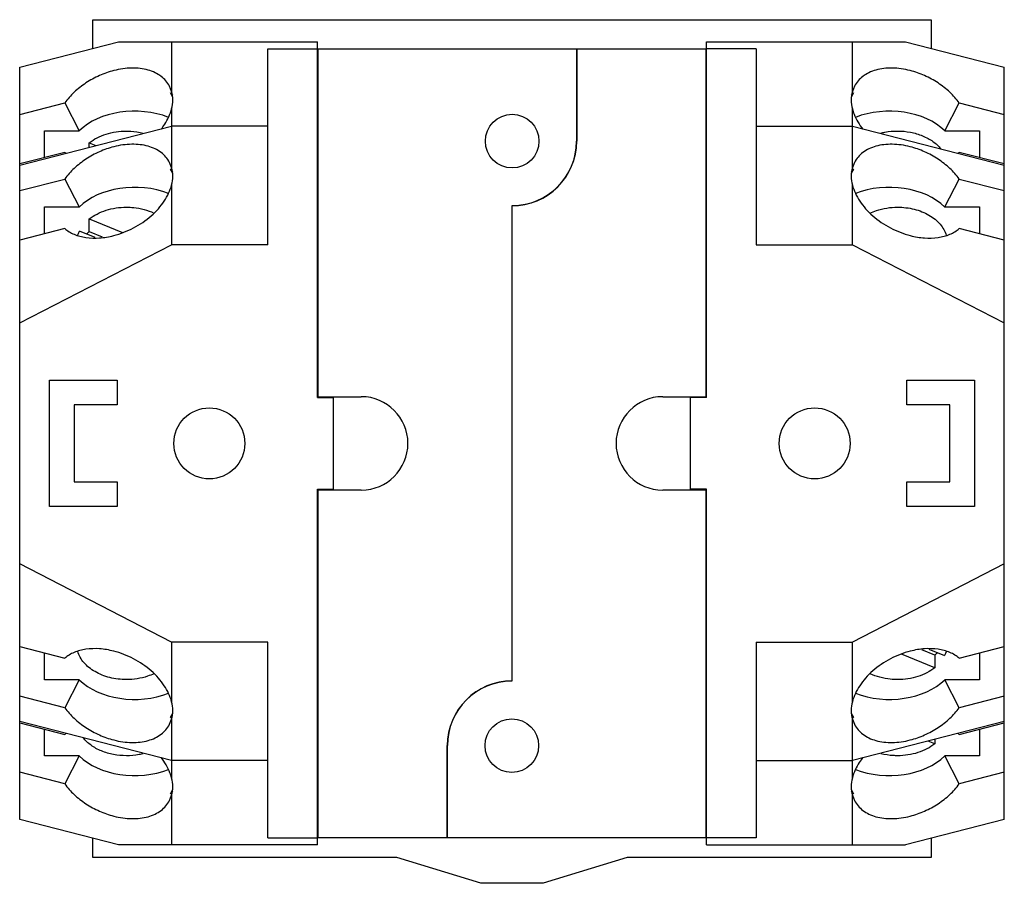
# Model space of a CAD drawing. Units: millimetres. Extents: x 6.8 to 57.1, y 23.2 to 67.3.
import ezdxf

# ---------------------------------------------------------------- set-up
doc = ezdxf.new("R2010")
doc.units = ezdxf.units.MM
doc.header["$LTSCALE"] = 5.870452
doc.layers.add('00_COMPONENTS_1', color=7, linetype='CONTINUOUS')
doc.layers.add('00_COMPONENTS_3', color=7, linetype='CONTINUOUS')

msp = doc.modelspace()

# ---------------------------------------------------------------- linework, layer by layer
at = {"layer": '00_COMPONENTS_1', "color": 7}
for p, q in [((10.511, 65.875), (10.511, 67.347)), ((10.511, 67.347), (53.387, 67.347)), ((53.387, 67.347), (53.387, 65.875)), ((10.511, 24.472), (10.511, 25.455)), ((53.387, 25.455), (53.387, 24.472)), ((26.051, 24.472), (10.511, 24.472)), ((30.361, 23.151), (26.051, 24.472)), ((37.847, 24.472), (33.536, 23.151)), ((53.387, 24.472), (37.847, 24.472)), ((33.536, 23.151), (30.361, 23.151))]:
    msp.add_line(p, q, dxfattribs=at)
at = {"layer": '00_COMPONENTS_3', "color": 7}
for p, q in [((6.761, 64.91), (11.82, 66.212)), ((11.82, 66.212), (22.001, 66.212)), ((14.534, 66.212), (14.534, 63.677)), ((22.001, 48.015), (22.001, 66.212)), ((41.897, 48.015), (41.897, 66.212)), ((41.897, 66.212), (52.078, 66.212)), ((49.364, 63.677), (49.364, 66.212)), ((52.078, 66.212), (57.137, 64.91)), ((19.461, 55.831), (19.461, 65.858)), ((19.461, 65.858), (22.001, 65.858)), ((22.001, 65.833), (22.027, 65.833)), ((22.027, 48.053), (22.027, 65.858)), ((22.027, 65.858), (41.871, 65.858)), ((35.254, 65.858), (35.254, 61.134)), ((35.26, 65.858), (35.26, 61.134)), ((41.871, 65.858), (41.871, 48.053)), ((41.871, 65.833), (41.897, 65.833)), ((44.437, 65.858), (41.897, 65.858)), ((44.437, 65.858), (44.437, 55.831)), ((6.761, 26.42), (6.761, 64.91)), ((57.137, 26.42), (57.137, 64.91)), ((14.534, 63.677), (14.43, 63.939)), ((14.592, 63.387), (14.482, 63.599)), ((49.416, 63.599), (49.306, 63.387)), ((49.468, 63.939), (49.364, 63.677)), ((6.761, 62.497), (9.066, 63.09)), ((9.066, 63.09), (9.803, 61.659)), ((54.095, 61.659), (54.832, 63.09)), ((54.832, 63.09), (57.137, 62.497)), ((14.534, 62.785), (14.534, 59.779)), ((49.364, 59.779), (49.364, 62.785)), ((6.761, 59.901), (14.534, 61.902)), ((8.031, 60.291), (8.031, 61.659)), ((8.031, 61.659), (9.803, 61.659)), ((19.461, 61.902), (14.534, 61.902)), ((44.437, 61.902), (49.364, 61.902)), ((49.364, 61.902), (57.137, 59.901)), ((54.095, 61.659), (55.867, 61.659)), ((55.867, 61.659), (55.867, 60.291)), ((10.321, 60.817), (10.321, 61.045)), ((10.321, 61.045), (10.663, 60.905)), ((9.066, 60.557), (6.761, 59.964)), ((57.137, 59.964), (54.832, 60.557)), ((14.534, 59.779), (14.43, 60.042)), ((49.468, 60.042), (49.364, 59.779)), ((14.592, 59.489), (14.482, 59.701)), ((49.416, 59.701), (49.306, 59.489)), ((6.761, 58.599), (9.066, 59.192)), ((9.066, 59.192), (9.803, 57.762)), ((54.095, 57.762), (54.832, 59.192)), ((54.832, 59.192), (57.137, 58.599)), ((14.534, 58.887), (14.534, 55.831)), ((49.364, 55.831), (49.364, 58.887)), ((8.031, 56.394), (8.031, 57.762)), ((8.031, 57.762), (9.803, 57.762)), ((31.94, 57.819), (31.94, 33.499)), ((31.958, 33.511), (31.958, 57.832)), ((54.095, 57.762), (55.867, 57.762)), ((55.867, 57.762), (55.867, 56.394)), ((10.321, 56.501), (10.321, 57.148)), ((10.321, 57.148), (12.029, 56.45)), ((9.066, 56.66), (6.761, 56.067)), ((10.619, 56.196), (9.813, 56.525)), ((10.321, 56.501), (10.974, 56.235)), ((57.137, 56.067), (54.832, 56.66)), ((6.761, 51.83), (14.534, 55.831)), ((19.461, 55.831), (14.534, 55.831)), ((44.437, 55.831), (49.364, 55.831)), ((49.364, 55.831), (57.137, 51.83)), ((8.285, 42.427), (8.285, 48.904)), ((8.285, 48.904), (11.74, 48.904)), ((11.74, 48.904), (11.74, 47.634)), ((52.158, 48.904), (55.613, 48.904)), ((52.158, 47.634), (52.158, 48.904)), ((55.613, 48.904), (55.613, 42.427)), ((22.001, 48.053), (24.237, 48.053)), ((22.001, 48.015), (22.814, 48.015)), ((22.814, 43.278), (22.814, 48.053)), ((39.661, 48.053), (41.897, 48.053)), ((41.084, 43.278), (41.084, 48.053)), ((41.897, 48.015), (41.084, 48.015)), ((9.555, 47.634), (9.555, 43.697)), ((11.74, 47.634), (9.555, 47.634)), ((54.343, 47.634), (52.158, 47.634)), ((54.343, 43.697), (54.343, 47.634)), ((9.555, 43.697), (11.74, 43.697)), ((11.74, 43.697), (11.74, 42.427)), ((52.158, 43.697), (54.343, 43.697)), ((52.158, 42.427), (52.158, 43.697)), ((22.001, 25.118), (22.001, 43.316)), ((22.001, 43.316), (22.814, 43.316)), ((24.237, 43.278), (22.001, 43.278)), ((22.027, 25.472), (22.027, 43.278)), ((41.897, 43.278), (39.661, 43.278)), ((41.897, 43.316), (41.084, 43.316)), ((41.871, 43.278), (41.871, 25.472)), ((41.897, 25.118), (41.897, 43.316)), ((11.74, 42.427), (8.285, 42.427)), ((55.613, 42.427), (52.158, 42.427)), ((14.534, 35.5), (6.761, 39.5)), ((57.137, 39.5), (49.364, 35.5)), ((6.761, 35.264), (9.066, 34.671)), ((14.534, 35.5), (14.534, 32.443)), ((19.461, 35.5), (14.534, 35.5)), ((19.461, 25.472), (19.461, 35.5)), ((44.437, 35.5), (49.364, 35.5)), ((44.437, 35.5), (44.437, 25.472)), ((49.364, 32.443), (49.364, 35.5)), ((54.832, 34.671), (57.137, 35.264)), ((8.031, 33.569), (8.031, 34.937)), ((53.577, 34.183), (51.869, 34.88)), ((53.577, 34.83), (52.924, 35.096)), ((53.278, 35.134), (54.085, 34.805)), ((53.577, 34.83), (53.577, 34.183)), ((55.867, 34.937), (55.867, 33.569)), ((9.803, 33.569), (8.031, 33.569)), ((9.803, 33.569), (9.066, 32.138)), ((55.867, 33.569), (54.095, 33.569)), ((54.832, 32.138), (54.095, 33.569)), ((9.066, 32.138), (6.761, 32.731)), ((57.137, 32.731), (54.832, 32.138)), ((14.482, 31.629), (14.592, 31.842)), ((49.306, 31.842), (49.416, 31.629)), ((14.534, 29.429), (6.761, 31.429)), ((6.761, 31.366), (9.066, 30.773)), ((14.43, 31.289), (14.534, 31.551)), ((14.534, 31.551), (14.534, 28.546)), ((49.364, 31.551), (49.468, 31.289)), ((49.364, 28.546), (49.364, 31.551)), ((57.137, 31.429), (49.364, 29.429)), ((54.832, 30.773), (57.137, 31.366)), ((8.031, 29.671), (8.031, 31.04)), ((55.867, 31.04), (55.867, 29.671)), ((53.577, 30.286), (53.235, 30.425)), ((53.577, 30.513), (53.577, 30.286)), ((28.638, 25.472), (28.638, 30.197)), ((28.643, 25.472), (28.643, 30.197)), ((9.803, 29.671), (8.031, 29.671)), ((9.803, 29.671), (9.066, 28.241)), ((19.461, 29.429), (14.534, 29.429)), ((44.437, 29.429), (49.364, 29.429)), ((55.867, 29.671), (54.095, 29.671)), ((54.832, 28.241), (54.095, 29.671)), ((9.066, 28.241), (6.761, 28.834)), ((57.137, 28.834), (54.832, 28.241)), ((14.482, 27.732), (14.592, 27.944)), ((49.306, 27.944), (49.416, 27.732)), ((14.43, 27.391), (14.534, 27.654)), ((14.534, 27.654), (14.534, 25.118)), ((49.364, 27.654), (49.468, 27.391)), ((49.364, 25.118), (49.364, 27.654)), ((11.82, 25.118), (6.761, 26.42)), ((57.137, 26.42), (52.078, 25.118)), ((19.461, 25.472), (22.001, 25.472)), ((22.027, 25.498), (22.001, 25.498)), ((41.871, 25.472), (22.027, 25.472)), ((41.897, 25.498), (41.871, 25.498)), ((44.437, 25.472), (41.897, 25.472)), ((22.001, 25.118), (11.82, 25.118)), ((41.897, 25.118), (52.078, 25.118))]:
    msp.add_line(p, q, dxfattribs=at)
for centre, radius in [((31.958, 61.134), 1.372), ((16.464, 45.665), 1.816), ((47.434, 45.665), 1.816), ((31.94, 30.197), 1.372)]:
    msp.add_circle(centre, radius, dxfattribs=at)
for centre, radius, start, end in [((31.94, 61.134), 3.315, 270, 360), ((31.958, 61.134), 3.302, 270, 360), ((10.125, 61.783), 1.62, 229.1876, 232.2511), ((53.766, 61.792), 1.631, 307.7595, 310.8018), ((11.617, 54.874), 2.08, 128.5404, 133.7508), ((24.237, 45.665), 2.388, 270, 90), ((39.661, 45.665), 2.388, 90, 270), ((52.281, 36.456), 2.08, 308.5404, 313.7508), ((31.94, 30.197), 3.302, 90, 180), ((31.958, 30.197), 3.315, 90, 180), ((10.132, 29.539), 1.631, 127.7595, 130.8018), ((53.773, 29.547), 1.62, 49.1876, 52.2511)]:
    msp.add_arc(centre, radius, start, end, dxfattribs=at)
for centre, start_param, end_param in [((11.643, 62.333), 0.531595, 0.591145), ((11.181, 63.231), -0.197558, 0.197558), ((52.717, 63.231), 2.944035, 3.339151), ((52.255, 62.333), 2.550447, 2.609972), ((12.642, 60.393), 7.321521, 8.833633), ((51.256, 60.393), 6.874331, 8.386442), ((11.643, 58.435), 0.531595, 0.591145), ((11.181, 59.333), -0.197558, 0.197558), ((52.717, 59.333), 2.944035, 3.339151), ((52.255, 58.435), 2.550447, 2.609972), ((12.642, 56.495), 7.321521, 8.833633), ((51.256, 56.495), 6.874331, 8.386442), ((12.642, 34.835), 3.732738, 5.24485), ((51.256, 34.835), 4.179928, 5.69204), ((11.181, 31.997), -0.197558, 0.197558), ((52.717, 31.997), 2.944035, 3.339151), ((11.643, 32.895), -0.591145, -0.53162), ((52.255, 32.895), -2.609998, -2.550447), ((12.642, 30.938), 3.732738, 5.24485), ((51.256, 30.938), 4.179928, 5.69204), ((11.181, 28.1), -0.197558, 0.197558), ((52.717, 28.1), 2.944035, 3.339151), ((11.643, 28.998), -0.591145, -0.53162), ((52.255, 28.998), -2.609998, -2.550447)]:
    msp.add_ellipse(centre, major_axis=(3.419, 0), ratio=0.664463, start_param=start_param, end_param=end_param, dxfattribs=at)
for points, knots in [([(11.573, 64.741), (11.323, 64.676), (10.83, 64.502), (10.146, 64.129), (9.544, 63.659), (9.209, 63.286), (9.066, 63.09)], [0, 0, 0, 0, 0.253882, 0.510686, 0.76195, 1, 1, 1, 1]), ([(14.43, 63.939), (14.379, 64.038), (14.252, 64.226), (13.998, 64.462), (13.685, 64.649), (13.324, 64.782), (12.921, 64.859), (12.487, 64.879), (12.032, 64.842), (11.727, 64.78), (11.573, 64.741)], [0, 0, 0, 0, 0.104126, 0.211248, 0.323942, 0.443884, 0.571853, 0.707766, 0.850944, 1, 1, 1, 1]), ([(52.325, 64.741), (52.171, 64.78), (51.866, 64.842), (51.411, 64.879), (50.977, 64.859), (50.574, 64.782), (50.213, 64.649), (49.9, 64.462), (49.646, 64.226), (49.519, 64.038), (49.468, 63.939)], [0, 0, 0, 0, 0.149056, 0.292234, 0.428147, 0.556116, 0.676058, 0.788752, 0.895874, 1, 1, 1, 1]), ([(54.832, 63.09), (54.689, 63.286), (54.354, 63.659), (53.752, 64.129), (53.068, 64.502), (52.575, 64.676), (52.325, 64.741)], [0, 0, 0, 0, 0.23805, 0.489314, 0.746118, 1, 1, 1, 1]), ([(13.998, 61.739), (14.063, 61.822), (14.292, 62.141), (14.464, 62.505), (14.534, 62.785)], [0, 0, 0, 0, 0.266789, 1, 1, 1, 1]), ([(49.364, 62.785), (49.386, 62.695), (49.506, 62.32), (49.714, 61.976), (49.9, 61.739)], [0, 0, 0, 0, 0.234199, 1, 1, 1, 1]), ([(10.321, 61.045), (10.444, 61.143), (10.719, 61.318), (11.183, 61.507), (11.691, 61.624), (12.044, 61.65), (12.222, 61.65)], [0, 0, 0, 0, 0.232179, 0.478953, 0.736593, 1, 1, 1, 1]), ([(12.222, 61.65), (12.295, 61.65), (12.581, 61.641), (12.867, 61.598), (13.075, 61.546)], [0, 0, 0, 0, 0.252312, 1, 1, 1, 1]), ([(50.824, 61.546), (50.893, 61.564), (51.173, 61.624), (51.46, 61.65), (51.676, 61.65)], [0, 0, 0, 0, 0.247069, 1, 1, 1, 1]), ([(51.676, 61.65), (51.897, 61.65), (52.335, 61.61), (52.856, 61.459), (53.232, 61.28), (53.559, 61.076), (53.771, 60.883), (53.886, 60.739)], [0, 0, 0, 0, 0.270125, 0.53111, 0.655963, 0.776003, 1, 1, 1, 1]), ([(14.43, 60.042), (14.379, 60.14), (14.252, 60.329), (13.998, 60.565), (13.685, 60.751), (13.324, 60.884), (12.921, 60.961), (12.487, 60.981), (12.032, 60.944), (11.727, 60.883), (11.573, 60.843)], [0, 0, 0, 0, 0.104126, 0.211248, 0.323942, 0.443884, 0.571853, 0.707766, 0.850944, 1, 1, 1, 1]), ([(52.325, 60.843), (52.171, 60.883), (51.866, 60.944), (51.411, 60.981), (50.977, 60.961), (50.574, 60.884), (50.213, 60.751), (49.9, 60.565), (49.646, 60.329), (49.519, 60.14), (49.468, 60.042)], [0, 0, 0, 0, 0.149056, 0.292234, 0.428147, 0.556116, 0.676058, 0.788752, 0.895874, 1, 1, 1, 1]), ([(11.573, 60.843), (11.323, 60.779), (10.83, 60.605), (10.146, 60.231), (9.544, 59.762), (9.209, 59.389), (9.066, 59.192)], [0, 0, 0, 0, 0.253882, 0.510686, 0.76195, 1, 1, 1, 1]), ([(54.832, 59.192), (54.689, 59.389), (54.354, 59.762), (53.752, 60.231), (53.068, 60.605), (52.575, 60.779), (52.325, 60.843)], [0, 0, 0, 0, 0.23805, 0.489314, 0.746118, 1, 1, 1, 1]), ([(11.573, 56.299), (11.748, 56.344), (12.095, 56.457), (12.594, 56.684), (13.063, 56.966), (13.49, 57.295), (13.861, 57.661), (14.254, 58.166), (14.461, 58.596), (14.534, 58.887)], [0, 0, 0, 0, 0.132142, 0.266316, 0.400289, 0.531921, 0.659197, 0.780431, 1, 1, 1, 1]), ([(49.364, 58.887), (49.437, 58.596), (49.644, 58.166), (50.037, 57.661), (50.408, 57.295), (50.834, 56.966), (51.304, 56.684), (51.803, 56.457), (52.15, 56.344), (52.325, 56.299)], [0, 0, 0, 0, 0.219569, 0.340803, 0.468079, 0.599711, 0.733684, 0.867858, 1, 1, 1, 1]), ([(10.321, 57.148), (10.444, 57.246), (10.719, 57.421), (11.183, 57.61), (11.691, 57.727), (12.044, 57.753), (12.222, 57.753)], [0, 0, 0, 0, 0.232179, 0.478953, 0.736593, 1, 1, 1, 1]), ([(12.222, 57.753), (12.346, 57.753), (12.828, 57.728), (13.306, 57.604), (13.63, 57.452)], [0, 0, 0, 0, 0.257349, 1, 1, 1, 1]), ([(50.268, 57.452), (50.373, 57.501), (50.822, 57.679), (51.31, 57.753), (51.676, 57.753)], [0, 0, 0, 0, 0.241619, 1, 1, 1, 1]), ([(51.676, 57.753), (51.962, 57.753), (52.389, 57.702), (52.921, 57.532), (53.28, 57.36), (53.594, 57.147), (53.853, 56.899), (54.048, 56.622), (54.134, 56.419), (54.164, 56.317)], [0, 0, 0, 0, 0.280582, 0.416158, 0.546238, 0.669695, 0.786082, 0.895756, 1, 1, 1, 1]), ([(9.066, 56.66), (9.136, 56.599), (9.29, 56.488), (9.551, 56.356), (9.841, 56.258), (10.272, 56.171), (10.861, 56.157), (11.334, 56.238), (11.573, 56.299)], [0, 0, 0, 0, 0.105642, 0.216275, 0.332582, 0.454997, 0.717349, 1, 1, 1, 1]), ([(9.735, 56.32), (9.74, 56.337), (9.762, 56.407), (9.79, 56.476), (9.813, 56.525)], [0, 0, 0, 0, 0.247772, 1, 1, 1, 1]), ([(52.325, 56.299), (52.564, 56.238), (53.037, 56.157), (53.626, 56.171), (54.057, 56.258), (54.347, 56.356), (54.607, 56.488), (54.762, 56.599), (54.832, 56.66)], [0, 0, 0, 0, 0.282651, 0.545003, 0.667418, 0.783725, 0.894358, 1, 1, 1, 1]), ([(11.573, 35.031), (11.334, 35.093), (10.861, 35.174), (10.272, 35.16), (9.841, 35.073), (9.551, 34.975), (9.29, 34.843), (9.136, 34.731), (9.066, 34.671)], [0, 0, 0, 0, 0.282651, 0.545003, 0.667418, 0.783725, 0.894358, 1, 1, 1, 1]), ([(12.222, 33.578), (11.936, 33.578), (11.509, 33.628), (10.977, 33.799), (10.617, 33.971), (10.304, 34.183), (10.045, 34.432), (9.849, 34.709), (9.764, 34.912), (9.734, 35.014)], [0, 0, 0, 0, 0.280582, 0.416158, 0.546238, 0.669695, 0.786082, 0.895756, 1, 1, 1, 1]), ([(14.534, 32.443), (14.461, 32.734), (14.254, 33.165), (13.861, 33.67), (13.49, 34.036), (13.063, 34.364), (12.594, 34.646), (12.095, 34.874), (11.748, 34.986), (11.573, 35.031)], [0, 0, 0, 0, 0.219569, 0.340803, 0.468079, 0.599711, 0.733684, 0.867858, 1, 1, 1, 1]), ([(52.325, 35.031), (52.15, 34.986), (51.803, 34.874), (51.304, 34.646), (50.834, 34.364), (50.408, 34.036), (50.037, 33.67), (49.644, 33.165), (49.437, 32.734), (49.364, 32.443)], [0, 0, 0, 0, 0.132142, 0.266316, 0.400289, 0.531921, 0.659197, 0.780431, 1, 1, 1, 1]), ([(54.832, 34.671), (54.762, 34.731), (54.607, 34.843), (54.347, 34.975), (54.057, 35.073), (53.626, 35.16), (53.037, 35.174), (52.564, 35.093), (52.325, 35.031)], [0, 0, 0, 0, 0.105642, 0.216275, 0.332582, 0.454997, 0.717349, 1, 1, 1, 1]), ([(54.163, 35.011), (54.158, 34.993), (54.136, 34.923), (54.108, 34.855), (54.085, 34.805)], [0, 0, 0, 0, 0.247772, 1, 1, 1, 1]), ([(13.63, 33.879), (13.525, 33.829), (13.076, 33.651), (12.588, 33.578), (12.222, 33.578)], [0, 0, 0, 0, 0.241619, 1, 1, 1, 1]), ([(51.676, 33.578), (51.551, 33.578), (51.07, 33.603), (50.591, 33.727), (50.268, 33.879)], [0, 0, 0, 0, 0.257349, 1, 1, 1, 1]), ([(53.577, 34.183), (53.454, 34.085), (53.179, 33.91), (52.715, 33.721), (52.207, 33.604), (51.854, 33.578), (51.676, 33.578)], [0, 0, 0, 0, 0.232179, 0.478953, 0.736593, 1, 1, 1, 1]), ([(9.066, 32.138), (9.209, 31.942), (9.544, 31.569), (10.146, 31.099), (10.83, 30.726), (11.323, 30.552), (11.573, 30.487)], [0, 0, 0, 0, 0.23805, 0.489314, 0.746118, 1, 1, 1, 1]), ([(52.325, 30.487), (52.575, 30.552), (53.068, 30.726), (53.752, 31.099), (54.354, 31.569), (54.689, 31.942), (54.832, 32.138)], [0, 0, 0, 0, 0.253882, 0.510686, 0.76195, 1, 1, 1, 1]), ([(11.573, 30.487), (11.727, 30.448), (12.032, 30.386), (12.487, 30.349), (12.921, 30.369), (13.324, 30.446), (13.685, 30.579), (13.998, 30.766), (14.252, 31.002), (14.379, 31.19), (14.43, 31.289)], [0, 0, 0, 0, 0.149056, 0.292234, 0.428147, 0.556116, 0.676058, 0.788752, 0.895874, 1, 1, 1, 1]), ([(49.468, 31.289), (49.519, 31.19), (49.646, 31.002), (49.9, 30.766), (50.213, 30.579), (50.574, 30.446), (50.977, 30.369), (51.411, 30.349), (51.866, 30.386), (52.171, 30.448), (52.325, 30.487)], [0, 0, 0, 0, 0.104126, 0.211248, 0.323942, 0.443884, 0.571853, 0.707766, 0.850944, 1, 1, 1, 1]), ([(12.222, 29.68), (12.001, 29.68), (11.563, 29.721), (11.042, 29.872), (10.666, 30.05), (10.339, 30.254), (10.127, 30.448), (10.012, 30.591)], [0, 0, 0, 0, 0.270125, 0.53111, 0.655963, 0.776003, 1, 1, 1, 1]), ([(53.577, 30.286), (53.454, 30.188), (53.179, 30.012), (52.715, 29.823), (52.207, 29.707), (51.854, 29.68), (51.676, 29.68)], [0, 0, 0, 0, 0.232179, 0.478953, 0.736593, 1, 1, 1, 1]), ([(13.074, 29.784), (13.005, 29.767), (12.725, 29.706), (12.438, 29.68), (12.222, 29.68)], [0, 0, 0, 0, 0.247069, 1, 1, 1, 1]), ([(51.676, 29.68), (51.603, 29.68), (51.317, 29.689), (51.031, 29.732), (50.823, 29.785)], [0, 0, 0, 0, 0.252312, 1, 1, 1, 1]), ([(14.534, 28.546), (14.511, 28.635), (14.392, 29.011), (14.184, 29.354), (13.998, 29.591)], [0, 0, 0, 0, 0.234199, 1, 1, 1, 1]), ([(49.9, 29.591), (49.835, 29.509), (49.606, 29.19), (49.434, 28.826), (49.364, 28.546)], [0, 0, 0, 0, 0.266789, 1, 1, 1, 1]), ([(9.066, 28.241), (9.209, 28.045), (9.544, 27.671), (10.146, 27.202), (10.83, 26.828), (11.323, 26.654), (11.573, 26.59)], [0, 0, 0, 0, 0.23805, 0.489314, 0.746118, 1, 1, 1, 1]), ([(52.325, 26.59), (52.575, 26.654), (53.068, 26.828), (53.752, 27.202), (54.354, 27.671), (54.689, 28.045), (54.832, 28.241)], [0, 0, 0, 0, 0.253882, 0.510686, 0.76195, 1, 1, 1, 1]), ([(11.573, 26.59), (11.727, 26.55), (12.032, 26.489), (12.487, 26.452), (12.921, 26.472), (13.324, 26.549), (13.685, 26.682), (13.998, 26.868), (14.252, 27.105), (14.379, 27.293), (14.43, 27.391)], [0, 0, 0, 0, 0.149056, 0.292234, 0.428147, 0.556116, 0.676058, 0.788752, 0.895874, 1, 1, 1, 1]), ([(49.468, 27.391), (49.519, 27.293), (49.646, 27.105), (49.9, 26.868), (50.213, 26.682), (50.574, 26.549), (50.977, 26.472), (51.411, 26.452), (51.866, 26.489), (52.171, 26.55), (52.325, 26.59)], [0, 0, 0, 0, 0.104126, 0.211248, 0.323942, 0.443884, 0.571853, 0.707766, 0.850944, 1, 1, 1, 1])]:
    msp.add_open_spline(points, degree=3, knots=knots, dxfattribs=at)

doc.saveas('drawing.dxf')
